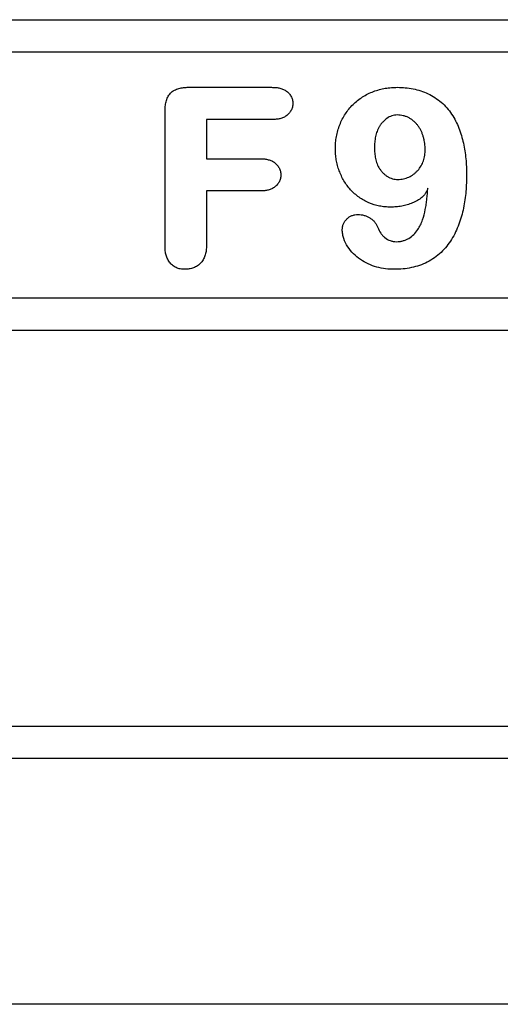
# Model space of a CAD drawing. Units: millimetres. Extents: x 0 to 1087, y 0 to 760.
# Drawn here: x 285 to 301, y 548 to 580 of the extents above; entities that cross this region are included whole.
import ezdxf

# ---------------------------------------------------------------- set-up
doc = ezdxf.new("R2010")
doc.units = ezdxf.units.MM
doc.header["$LTSCALE"] = 2
doc.layers.add('DUENN-18', color=94, linetype='Continuous')
doc.layers.add('SICHTBAR', color=7, linetype='Continuous')

msp = doc.modelspace()

# ---------------------------------------------------------------- linework, layer by layer
at = {"layer": 'DUENN-18'}
for p, q in [((278.128, 579.213), (311.232, 579.213)), ((290.644, 578.063), (293.351, 578.063)), ((289.88, 572.914), (289.88, 577.283)), ((293.351, 577.013), (291.23, 577.013)), ((291.23, 577.013), (291.23, 575.738)), ((291.23, 575.738), (292.978, 575.738)), ((292.978, 574.688), (291.23, 574.688)), ((291.23, 574.688), (291.23, 572.908)), ((277.006, 571.213), (312.354, 571.213)), ((710.056, 556.213), (212.104, 556.213)), ((710.056, 548.213), (212.104, 548.213))]:
    msp.add_line(p, q, dxfattribs=at)
for points, knots in [([(289.88, 577.283), (289.881, 577.335), (289.882, 577.388), (289.893, 577.493), (289.902, 577.545), (289.922, 577.621), (289.929, 577.646), (289.947, 577.696), (289.957, 577.72), (289.993, 577.79), (290.023, 577.834), (290.096, 577.911), (290.138, 577.943), (290.231, 577.993), (290.28, 578.012), (290.382, 578.039), (290.434, 578.049), (290.512, 578.058), (290.539, 578.06), (290.591, 578.062), (290.617, 578.063), (290.644, 578.063)], [0, 0, 0, 0, 0.125, 0.125, 0.25, 0.25, 0.3125, 0.3125, 0.375, 0.375, 0.5, 0.5, 0.625, 0.625, 0.75, 0.75, 0.875, 0.875, 0.9375, 0.9375, 1, 1, 1, 1]), ([(293.351, 578.063), (293.391, 578.062), (293.432, 578.061), (293.513, 578.055), (293.553, 578.05), (293.633, 578.033), (293.672, 578.022), (293.748, 577.992), (293.785, 577.974), (293.852, 577.928), (293.883, 577.902), (293.938, 577.841), (293.962, 577.809), (294.004, 577.739), (294.02, 577.701), (294.035, 577.642), (294.038, 577.622), (294.042, 577.581), (294.043, 577.561), (294.045, 577.54)], [0, 0, 0, 0, 0.125, 0.125, 0.25, 0.25, 0.375, 0.375, 0.5, 0.5, 0.625, 0.625, 0.75, 0.75, 0.875, 0.875, 0.9375, 0.9375, 1, 1, 1, 1]), ([(295.43, 576.065), (295.432, 576.131), (295.433, 576.198), (295.444, 576.33), (295.453, 576.396), (295.489, 576.591), (295.525, 576.719), (295.622, 576.966), (295.683, 577.085), (295.827, 577.307), (295.912, 577.411), (296.053, 577.55), (296.103, 577.594), (296.207, 577.676), (296.262, 577.715), (296.43, 577.821), (296.549, 577.881), (296.797, 577.974), (296.926, 578.009), (297.122, 578.043), (297.188, 578.051), (297.32, 578.06), (297.386, 578.062), (297.452, 578.063)], [0, 0, 0, 0, 0.0625, 0.0625, 0.125, 0.125, 0.25, 0.25, 0.375, 0.375, 0.5, 0.5, 0.5625, 0.5625, 0.625, 0.625, 0.75, 0.75, 0.875, 0.875, 0.9375, 0.9375, 1, 1, 1, 1]), ([(297.452, 578.063), (297.538, 578.061), (297.624, 578.058), (297.794, 578.044), (297.879, 578.032), (298.131, 577.981), (298.295, 577.928), (298.527, 577.817), (298.602, 577.775), (298.746, 577.682), (298.815, 577.632), (298.945, 577.52), (299.006, 577.459), (299.119, 577.33), (299.171, 577.262), (299.313, 577.048), (299.391, 576.895), (299.515, 576.576), (299.564, 576.411), (299.638, 576.076), (299.664, 575.907), (299.689, 575.651), (299.695, 575.566), (299.702, 575.395), (299.703, 575.309), (299.705, 575.224)], [0, 0, 0, 0, 0.0625, 0.0625, 0.125, 0.125, 0.25, 0.25, 0.3125, 0.3125, 0.375, 0.375, 0.4375, 0.4375, 0.5, 0.5, 0.625, 0.625, 0.75, 0.75, 0.875, 0.875, 0.9375, 0.9375, 1, 1, 1, 1]), ([(294.045, 577.54), (294.043, 577.52), (294.042, 577.5), (294.038, 577.459), (294.035, 577.439), (294.021, 577.379), (294.005, 577.341), (293.964, 577.27), (293.94, 577.237), (293.885, 577.176), (293.854, 577.149), (293.786, 577.104), (293.75, 577.085), (293.674, 577.055), (293.634, 577.044), (293.554, 577.027), (293.514, 577.021), (293.433, 577.015), (293.392, 577.014), (293.351, 577.013)], [0, 0, 0, 0, 0.0625, 0.0625, 0.125, 0.125, 0.25, 0.25, 0.375, 0.375, 0.5, 0.5, 0.625, 0.625, 0.75, 0.75, 0.875, 0.875, 1, 1, 1, 1]), ([(297.443, 577.163), (297.413, 577.161), (297.383, 577.159), (297.324, 577.15), (297.295, 577.143), (297.21, 577.115), (297.157, 577.085), (297.06, 577.016), (297.015, 576.976), (296.954, 576.91), (296.935, 576.888), (296.898, 576.84), (296.881, 576.816), (296.85, 576.765), (296.836, 576.738), (296.81, 576.685), (296.799, 576.657), (296.778, 576.601), (296.768, 576.573), (296.752, 576.515), (296.745, 576.486), (296.733, 576.428), (296.728, 576.399), (296.718, 576.34), (296.715, 576.31), (296.707, 576.221), (296.706, 576.161), (296.705, 576.101)], [0, 0, 0, 0, 0.0625, 0.0625, 0.125, 0.125, 0.25, 0.25, 0.375, 0.375, 0.4375, 0.4375, 0.5, 0.5, 0.5625, 0.5625, 0.625, 0.625, 0.6875, 0.6875, 0.75, 0.75, 0.8125, 0.8125, 0.875, 0.875, 1, 1, 1, 1]), ([(298.355, 576.032), (298.353, 576.1), (298.351, 576.167), (298.338, 576.268), (298.332, 576.301), (298.32, 576.367), (298.312, 576.4), (298.293, 576.465), (298.283, 576.497), (298.259, 576.56), (298.246, 576.592), (298.219, 576.653), (298.204, 576.684), (298.17, 576.742), (298.151, 576.77), (298.112, 576.825), (298.091, 576.852), (298.046, 576.902), (298.022, 576.926), (297.972, 576.971), (297.945, 576.992), (297.89, 577.031), (297.861, 577.049), (297.802, 577.082), (297.772, 577.096), (297.709, 577.12), (297.676, 577.131), (297.578, 577.156), (297.51, 577.16), (297.443, 577.163)], [0, 0, 0, 0, 0.125, 0.125, 0.1875, 0.1875, 0.25, 0.25, 0.3125, 0.3125, 0.375, 0.375, 0.4375, 0.4375, 0.5, 0.5, 0.5625, 0.5625, 0.625, 0.625, 0.6875, 0.6875, 0.75, 0.75, 0.8125, 0.8125, 0.875, 0.875, 1, 1, 1, 1]), ([(297.23, 574.163), (297.169, 574.165), (297.108, 574.167), (296.987, 574.177), (296.926, 574.186), (296.747, 574.221), (296.63, 574.257), (296.407, 574.355), (296.3, 574.414), (296.101, 574.555), (296.01, 574.637), (295.886, 574.771), (295.848, 574.818), (295.775, 574.916), (295.74, 574.966), (295.678, 575.071), (295.65, 575.125), (295.599, 575.236), (295.575, 575.292), (295.533, 575.406), (295.514, 575.464), (295.483, 575.582), (295.471, 575.641), (295.45, 575.762), (295.442, 575.822), (295.433, 575.943), (295.431, 576.004), (295.43, 576.065)], [0, 0, 0, 0, 0.0625, 0.0625, 0.125, 0.125, 0.25, 0.25, 0.375, 0.375, 0.5, 0.5, 0.5625, 0.5625, 0.625, 0.625, 0.6875, 0.6875, 0.75, 0.75, 0.8125, 0.8125, 0.875, 0.875, 0.9375, 0.9375, 1, 1, 1, 1]), ([(296.705, 576.101), (296.706, 576.041), (296.707, 575.982), (296.715, 575.892), (296.719, 575.862), (296.727, 575.803), (296.733, 575.773), (296.752, 575.686), (296.769, 575.628), (296.812, 575.516), (296.839, 575.462), (296.888, 575.387), (296.906, 575.362), (296.944, 575.316), (296.964, 575.294), (297.007, 575.252), (297.029, 575.232), (297.075, 575.194), (297.1, 575.177), (297.151, 575.145), (297.177, 575.131), (297.232, 575.106), (297.26, 575.096), (297.346, 575.071), (297.407, 575.066), (297.466, 575.063)], [0, 0, 0, 0, 0.125, 0.125, 0.1875, 0.1875, 0.25, 0.25, 0.375, 0.375, 0.5, 0.5, 0.5625, 0.5625, 0.625, 0.625, 0.6875, 0.6875, 0.75, 0.75, 0.8125, 0.8125, 0.875, 0.875, 1, 1, 1, 1]), ([(297.466, 575.063), (297.527, 575.065), (297.589, 575.069), (297.678, 575.089), (297.708, 575.097), (297.765, 575.117), (297.794, 575.129), (297.877, 575.167), (297.93, 575.197), (298.004, 575.251), (298.028, 575.271), (298.073, 575.312), (298.094, 575.334), (298.195, 575.449), (298.258, 575.556), (298.319, 575.729), (298.333, 575.789), (298.35, 575.91), (298.353, 575.971), (298.355, 576.032)], [0, 0, 0, 0, 0.125, 0.125, 0.1875, 0.1875, 0.25, 0.25, 0.375, 0.375, 0.4375, 0.4375, 0.5, 0.5, 0.75, 0.75, 0.875, 0.875, 1, 1, 1, 1]), ([(292.978, 575.738), (293.018, 575.737), (293.058, 575.736), (293.118, 575.731), (293.138, 575.729), (293.178, 575.723), (293.197, 575.719), (293.256, 575.705), (293.294, 575.694), (293.35, 575.671), (293.369, 575.663), (293.404, 575.644), (293.421, 575.633), (293.469, 575.598), (293.499, 575.57), (293.552, 575.51), (293.576, 575.477), (293.614, 575.407), (293.629, 575.369), (293.643, 575.31), (293.646, 575.291), (293.65, 575.251), (293.651, 575.231), (293.652, 575.211)], [0, 0, 0, 0, 0.125, 0.125, 0.1875, 0.1875, 0.25, 0.25, 0.375, 0.375, 0.4375, 0.4375, 0.5, 0.5, 0.625, 0.625, 0.75, 0.75, 0.875, 0.875, 0.9375, 0.9375, 1, 1, 1, 1]), ([(293.652, 575.211), (293.651, 575.191), (293.65, 575.171), (293.646, 575.131), (293.643, 575.111), (293.634, 575.072), (293.628, 575.053), (293.614, 575.016), (293.605, 574.998), (293.576, 574.945), (293.552, 574.912), (293.499, 574.853), (293.47, 574.826), (293.404, 574.78), (293.368, 574.761), (293.294, 574.731), (293.255, 574.72), (293.177, 574.702), (293.138, 574.697), (293.058, 574.69), (293.018, 574.689), (292.978, 574.688)], [0, 0, 0, 0, 0.0625, 0.0625, 0.125, 0.125, 0.1875, 0.1875, 0.25, 0.25, 0.375, 0.375, 0.5, 0.5, 0.625, 0.625, 0.75, 0.75, 0.875, 0.875, 1, 1, 1, 1]), ([(299.705, 575.224), (299.704, 575.132), (299.702, 575.041), (299.696, 574.858), (299.69, 574.767), (299.673, 574.585), (299.662, 574.494), (299.636, 574.313), (299.621, 574.223), (299.565, 573.954), (299.517, 573.778), (299.39, 573.435), (299.312, 573.268), (299.167, 573.036), (299.114, 572.961), (298.999, 572.818), (298.938, 572.75), (298.738, 572.562), (298.586, 572.456), (298.342, 572.332), (298.258, 572.296), (298.085, 572.236), (297.997, 572.212), (297.817, 572.174), (297.727, 572.16), (297.545, 572.143), (297.454, 572.14), (297.362, 572.138)], [0, 0, 0, 0, 0.0625, 0.0625, 0.125, 0.125, 0.1875, 0.1875, 0.25, 0.25, 0.375, 0.375, 0.5, 0.5, 0.5625, 0.5625, 0.625, 0.625, 0.75, 0.75, 0.8125, 0.8125, 0.875, 0.875, 0.9375, 0.9375, 1, 1, 1, 1]), ([(298.44, 574.783), (298.436, 574.769), (298.432, 574.754), (298.423, 574.725), (298.417, 574.711), (298.4, 574.669), (298.386, 574.642), (298.353, 574.592), (298.334, 574.568), (298.294, 574.523), (298.272, 574.501), (298.204, 574.442), (298.154, 574.407), (298.049, 574.347), (297.994, 574.321), (297.882, 574.274), (297.825, 574.254), (297.709, 574.22), (297.65, 574.206), (297.561, 574.189), (297.531, 574.184), (297.471, 574.176), (297.441, 574.173), (297.351, 574.166), (297.29, 574.165), (297.23, 574.163)], [0, 0, 0, 0, 0.03125, 0.03125, 0.0625, 0.0625, 0.125, 0.125, 0.1875, 0.1875, 0.25, 0.25, 0.375, 0.375, 0.5, 0.5, 0.625, 0.625, 0.75, 0.75, 0.8125, 0.8125, 0.875, 0.875, 1, 1, 1, 1]), ([(298.12, 573.431), (298.151, 573.481), (298.181, 573.531), (298.231, 573.637), (298.252, 573.691), (298.308, 573.858), (298.337, 573.972), (298.371, 574.144), (298.381, 574.201), (298.398, 574.317), (298.405, 574.375), (298.425, 574.55), (298.433, 574.666), (298.44, 574.783)], [0, 0, 0, 0, 0.125, 0.125, 0.25, 0.25, 0.5, 0.5, 0.625, 0.625, 0.75, 0.75, 1, 1, 1, 1]), ([(295.655, 573.427), (295.657, 573.46), (295.659, 573.493), (295.671, 573.557), (295.681, 573.588), (295.708, 573.649), (295.724, 573.677), (295.762, 573.731), (295.783, 573.756), (295.829, 573.802), (295.855, 573.824), (295.909, 573.86), (295.939, 573.875), (295.985, 573.893), (296, 573.898), (296.032, 573.906), (296.048, 573.91), (296.097, 573.917), (296.129, 573.919), (296.162, 573.921)], [0, 0, 0, 0, 0.125, 0.125, 0.25, 0.25, 0.375, 0.375, 0.5, 0.5, 0.625, 0.625, 0.75, 0.75, 0.8125, 0.8125, 0.875, 0.875, 1, 1, 1, 1]), ([(296.162, 573.921), (296.197, 573.919), (296.231, 573.918), (296.3, 573.911), (296.334, 573.905), (296.401, 573.886), (296.434, 573.875), (296.497, 573.847), (296.528, 573.831), (296.587, 573.793), (296.614, 573.772), (296.653, 573.738), (296.666, 573.726), (296.691, 573.702), (296.703, 573.689), (296.725, 573.663), (296.736, 573.649), (296.756, 573.621), (296.765, 573.606), (296.79, 573.561), (296.804, 573.529), (296.818, 573.498)], [0, 0, 0, 0, 0.125, 0.125, 0.25, 0.25, 0.375, 0.375, 0.5, 0.5, 0.625, 0.625, 0.6875, 0.6875, 0.75, 0.75, 0.8125, 0.8125, 0.875, 0.875, 1, 1, 1, 1]), ([(297.362, 572.138), (297.264, 572.141), (297.166, 572.144), (296.971, 572.167), (296.874, 572.186), (296.685, 572.237), (296.592, 572.271), (296.414, 572.355), (296.329, 572.404), (296.166, 572.514), (296.09, 572.576), (295.951, 572.715), (295.889, 572.792), (295.782, 572.957), (295.738, 573.045), (295.689, 573.185), (295.676, 573.232), (295.66, 573.329), (295.657, 573.378), (295.655, 573.427)], [0, 0, 0, 0, 0.125, 0.125, 0.25, 0.25, 0.375, 0.375, 0.5, 0.5, 0.625, 0.625, 0.75, 0.75, 0.875, 0.875, 0.9375, 0.9375, 1, 1, 1, 1]), ([(296.818, 573.498), (296.844, 573.436), (296.872, 573.374), (296.928, 573.29), (296.948, 573.263), (296.993, 573.213), (297.018, 573.19), (297.098, 573.128), (297.157, 573.095), (297.252, 573.06), (297.285, 573.052), (297.351, 573.041), (297.385, 573.04), (297.418, 573.038)], [0, 0, 0, 0, 0.25, 0.25, 0.375, 0.375, 0.5, 0.5, 0.75, 0.75, 0.875, 0.875, 1, 1, 1, 1]), ([(297.418, 573.038), (297.453, 573.039), (297.488, 573.04), (297.557, 573.049), (297.592, 573.057), (297.659, 573.075), (297.692, 573.086), (297.756, 573.113), (297.788, 573.129), (297.878, 573.182), (297.935, 573.223), (298.036, 573.319), (298.079, 573.375), (298.12, 573.431)], [0, 0, 0, 0, 0.125, 0.125, 0.25, 0.25, 0.375, 0.375, 0.5, 0.5, 0.75, 0.75, 1, 1, 1, 1]), ([(290.52, 572.138), (290.472, 572.14), (290.425, 572.142), (290.332, 572.16), (290.286, 572.175), (290.2, 572.216), (290.16, 572.241), (290.086, 572.301), (290.053, 572.336), (289.997, 572.412), (289.973, 572.453), (289.935, 572.54), (289.921, 572.586), (289.898, 572.678), (289.89, 572.725), (289.882, 572.819), (289.881, 572.866), (289.88, 572.914)], [0, 0, 0, 0, 0.125, 0.125, 0.25, 0.25, 0.375, 0.375, 0.5, 0.5, 0.625, 0.625, 0.75, 0.75, 0.875, 0.875, 1, 1, 1, 1]), ([(291.23, 572.908), (291.228, 572.859), (291.226, 572.809), (291.218, 572.735), (291.214, 572.711), (291.205, 572.662), (291.199, 572.638), (291.178, 572.567), (291.16, 572.521), (291.114, 572.433), (291.085, 572.392), (291.02, 572.317), (290.983, 572.284), (290.902, 572.227), (290.857, 572.204), (290.765, 572.169), (290.716, 572.157), (290.619, 572.142), (290.569, 572.14), (290.52, 572.138)], [0, 0, 0, 0, 0.125, 0.125, 0.1875, 0.1875, 0.25, 0.25, 0.375, 0.375, 0.5, 0.5, 0.625, 0.625, 0.75, 0.75, 0.875, 0.875, 1, 1, 1, 1])]:
    msp.add_open_spline(points, degree=3, knots=knots, dxfattribs=at)
at = {"layer": 'SICHTBAR'}
for p, q in [((281.466, 580.264), (307.894, 580.264)), ((281.466, 570.162), (307.894, 570.162)), ((281.466, 557.264), (307.894, 557.264))]:
    msp.add_line(p, q, dxfattribs=at)

doc.saveas('drawing.dxf')
